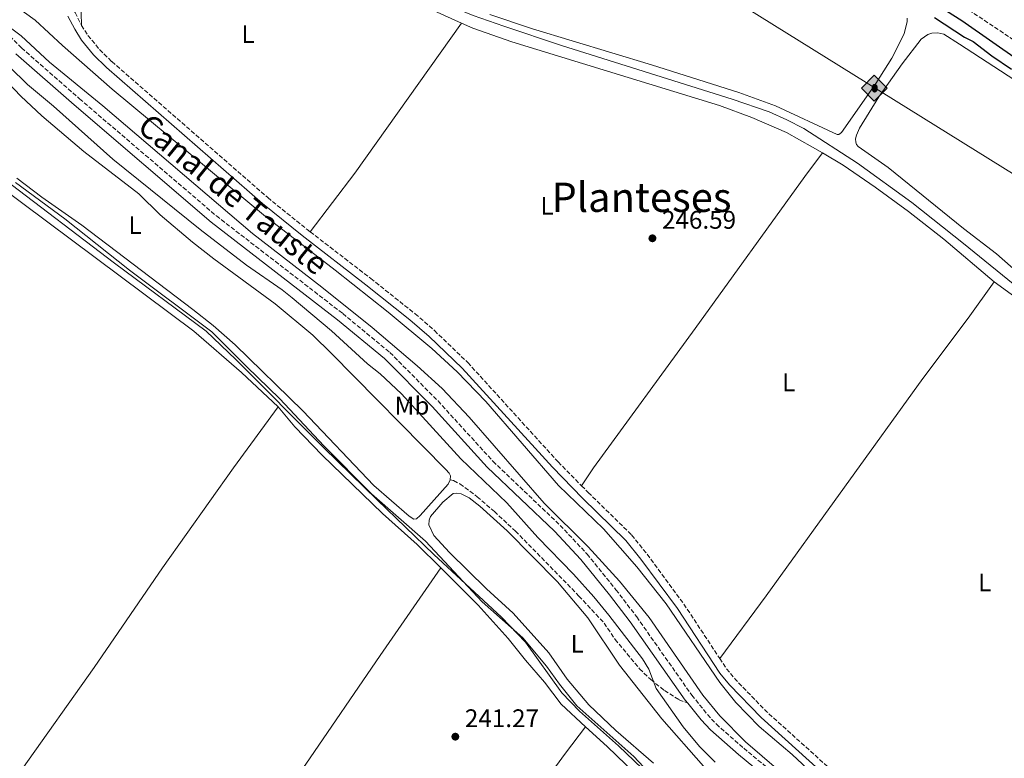
# Model space of a CAD drawing. Units: metres. Extents: x 632898 to 635594, y 4646404 to 4648768.
# Drawn here: x 633113 to 633500, y 4647451 to 4647742 of the extents above; entities that cross this region are included whole.
import ezdxf
from ezdxf.enums import TextEntityAlignment as Align

# ---------------------------------------------------------------- set-up
doc = ezdxf.new("R2010")
doc.units = ezdxf.units.M
doc.header["$MEASUREMENT"] = 0
doc.linetypes.add('DGN Style 3', pattern=[2.435890702152634, 1.739921930109024, -0.6959687720436097])
for name, color, linetype, lineweight in [('Acequia sin especificar', 4, 'Continuous', 0), ('Barranco lineal', 142, 'DGN Style 3', 13), ('Camino', 7, 'DGN Style 3', 0), ('Canal sin especificar', 4, 'Continuous', 13), ('Cota de punto acotado terreno', 7, 'Continuous', 0), ('Curva de nivel directora', 30, 'Continuous', 30), ('Curva de nivel intermedia', 30, 'Continuous', 0), ('Etiqueta de uso rústico', 92, 'Continuous', 0), ('Límite de municipio', 7, 'Continuous', 0), ('Línea de cambio de uso (parcela vista)', 92, 'Continuous', 0), ('Margen derecho', 7, 'Continuous', 0), ('Oleoducto', 7, 'Continuous', 13), ('Punto acotado terreno (símbolo)', 7, 'Continuous', 0), ('Registro Oleoducto', 7, 'Continuous', 0), ('Senda', 7, 'DGN Style 3', 0), ('Texto de Canal-acequia (área)', 4, 'Continuous', 0), ('Texto de Área (paraje) menor', 7, 'Continuous', 0)]:
    doc.layers.add(name, color=color, linetype=linetype, lineweight=lineweight)
doc.styles.add('Style-Arial', font='arial.ttf')

# ---------------------------------------------------------------- blocks, each defined once
blk = doc.blocks.new('5PATER')
at = {"layer": 'Punto acotado terreno (símbolo)', "linetype": 'Continuous', "lineweight": 0}
h = blk.add_hatch(color=51, dxfattribs=at)
edge = h.paths.add_edge_path()
edge.add_ellipse((0, 0), major_axis=(-0.1095731443231308, -0.1110710700762829), ratio=0.9994222409660317, start_angle=0, end_angle=360)
blk = doc.blocks.new('5ROLEO')
at = {"layer": 'Registro Oleoducto', "linetype": 'Continuous', "lineweight": 0}
for color, points in [(2, [(-0.0148, -0.5196000000000001), (-0.5238, -0.0106), (-0.0148, 0.4984), (-0.0008, 0.2394), (-0.0004, 0.2394), (-0.0549, 0.2324000000000001), (-0.1009, 0.2114), (-0.1384, 0.1764), (-0.1679, 0.1264), (-0.1874, 0.0619), (-0.1934, -0.01860000000000001), (-0.1899, -0.0761), (-0.1794, -0.1266), (-0.1619, -0.1711), (-0.1364, -0.2091), (-0.1094, -0.2361), (-0.07740000000000001, -0.2551), (-0.0409, -0.2661), (0.0001, -0.2701), (-0.0003000000000000001, -0.2701)]), (2, [(-0.0148, -0.5196000000000001), (-0.0003000000000000001, -0.2701), (0.0001, -0.2701), (0.04060000000000001, -0.2661), (0.0771, -0.2546), (0.1086, -0.2356), (0.1361, -0.2086), (0.1611, -0.1706), (0.1791, -0.1256), (0.1896, -0.0741), (0.1931, -0.0156), (0.1896, 0.0419), (0.1796, 0.09290000000000001), (0.1626, 0.1364), (0.1391, 0.1734), (0.1101, 0.2019), (0.0771, 0.2229), (0.04060000000000001, 0.2349), (-0.0004, 0.2394), (-0.0008, 0.2394), (-0.0148, 0.4984), (0.4942, -0.0106)]), (7, [(-0.0003000000000000001, -0.2701), (-0.0003000000000000002, -0.2700609756097561), (-0.0409, -0.2661), (-0.07740000000000001, -0.2551), (-0.1094, -0.2361), (-0.1364, -0.2091), (-0.1619, -0.1711), (-0.1794, -0.1266), (-0.1899, -0.0761), (-0.1934, -0.01860000000000001), (-0.1874, 0.0619), (-0.1679, 0.1264), (-0.1384, 0.1764), (-0.1009, 0.2114), (-0.0549, 0.2324000000000001), (-0.0008, 0.2393), (-0.0007, 0.1543), (-0.02490000000000001, 0.1519), (-0.0474, 0.1439), (-0.0674, 0.1309), (-0.0849, 0.1129), (-0.0994, 0.08940000000000002), (-0.1099, 0.0604), (-0.1159, 0.0254), (-0.1179, -0.0151), (-0.1159, -0.0551), (-0.1099, -0.0896), (-0.0994, -0.1186), (-0.0839, -0.1426), (-0.0664, -0.1611), (-0.04590000000000001, -0.1746), (-0.0239, -0.1826), (-0.0003000000000000001, -0.1851), (-0.0003000000000000002, -0.2700609756097561), (0.0001, -0.2701)]), (2, [(0.0001, -0.1851), (-0.0239, -0.1826), (-0.04590000000000001, -0.1746), (-0.0664, -0.1611), (-0.0839, -0.1426), (-0.0994, -0.1186), (-0.1099, -0.0896), (-0.1159, -0.0551), (-0.1179, -0.0151), (-0.1159, 0.0254), (-0.1099, 0.0604), (-0.0994, 0.08940000000000002), (-0.0849, 0.1129), (-0.0674, 0.1309), (-0.0474, 0.1439), (-0.02490000000000001, 0.1519), (0.0001, 0.1544), (0.0251, 0.1519), (0.04760000000000001, 0.1439), (0.06760000000000002, 0.1314), (0.08510000000000001, 0.1134), (0.09960000000000002, 0.08990000000000002), (0.1096, 0.0614), (0.1156, 0.0269), (0.1176, -0.0131), (0.1156, -0.0541), (0.1091, -0.0896), (0.09860000000000002, -0.1191), (0.08460000000000001, -0.1431), (0.06660000000000002, -0.1616), (0.0466, -0.1746), (0.0246, -0.1826)]), (7, [(-0.0003000000000000001, -0.2701), (-0.0003000000000000001, -0.1851), (0.0001132114627521592, -0.1851287179174169), (0.0246, -0.1826), (0.0466, -0.1746), (0.06660000000000002, -0.1616), (0.08460000000000001, -0.1431), (0.09860000000000002, -0.1191), (0.1091, -0.0896), (0.1156, -0.0541), (0.1176, -0.0131), (0.1156, 0.0269), (0.1096, 0.0614), (0.09960000000000002, 0.08990000000000002), (0.08510000000000001, 0.1134), (0.06760000000000002, 0.1314), (0.04760000000000001, 0.1439), (0.0251, 0.1519), (0.0001, 0.1544), (-0.0007, 0.1543), (-0.0008, 0.2393), (-0.0004, 0.2394), (0, 0.2393), (0.04060000000000001, 0.2349), (0.0771, 0.2229), (0.1101, 0.2019), (0.1391, 0.1734), (0.1626, 0.1364), (0.1796, 0.09290000000000001), (0.1896, 0.0419), (0.1931, -0.0156), (0.1896, -0.0741), (0.1791, -0.1256), (0.1611, -0.1706), (0.1361, -0.2086), (0.1086, -0.2356), (0.0771, -0.2546), (0.04060000000000001, -0.2661), (0.0001, -0.2701)])]:
    blk.add_hatch(color=color, dxfattribs=at).paths.add_polyline_path(points)
at = {"layer": 'Registro Oleoducto', "color": 7, "linetype": 'Continuous', "lineweight": 0, "flags": 128}
blk.add_lwpolyline([(-0.0144, -0.5196000000000001), (0.4946, -0.0106), (-0.0144, 0.4984), (-0.5234, -0.0106), (-0.0144, -0.5196000000000001)], dxfattribs=at)

msp = doc.modelspace()

# ---------------------------------------------------------------- linework, layer by layer
at = {"layer": 'Acequia sin especificar', "color": 4, "linetype": 'Continuous', "lineweight": 0}
for points in [[(633169.9800000006, 4647805.100000001, 247.2100000000064), (633177.3399999999, 4647800.550000001, 247.2100000000064), (633243.8200000003, 4647766.83, 247.2100000000064), (633274.3099999997, 4647750.720000001, 247.2100000000064), (633291.6200000001, 4647743.470000001, 247.2100000000064), (633303.6299999999, 4647739.189999999, 247.2100000000064), (633326.25, 4647731.67, 247.2100000000064), (633393.4100000003, 4647710.51, 247.2100000000064), (633407.9000000004, 4647705.51, 247.2100000000064), (633414.8799999999, 4647702.42, 247.2100000000064), (633421.5599999997, 4647698.970000001, 247.2100000000064), (633442.6500000004, 4647685.359999999, 247.2100000000064), (633463.9800000006, 4647669.92, 247.2100000000064), (633484.3499999996, 4647653.82, 247.2100000000064), (633553.4199999999, 4647597.720000001, 247.0200000000041)], [(633370.3300000001, 4647435.5, 241.5899999999965), (633348.6799999997, 4647456.289999999, 241.5899999999965), (633333.2999999998, 4647469.890000001, 241.5899999999965), (633326.3700000001, 4647477.130000001, 241.5899999999965), (633312.1699999999, 4647497.07, 241.5899999999965), (633302.6699999999, 4647506.800000001, 241.5899999999965), (633276.0999999996, 4647531.52, 241.3899999999994), (633253.7800000003, 4647553.01, 241.1999999999971), (633232.8399999999, 4647573.41, 241.0099999999948), (633198.2800000003, 4647608.140000001, 240.8099999999977), (633186.5800000001, 4647619.310000001, 240.8099999999977), (633150.5700000003, 4647646.07, 240.6199999999953), (633107.1900000004, 4647679.060000001, 240.6199999999953), (633102.8300000001, 4647682.99, 240.6199999999953), (633086.2300000006, 4647704.01, 240.6199999999953), (633068.8200000003, 4647714.84, 240.6199999999953), (633052.9299999997, 4647725.65, 240.6199999999953), (633036.0899999999, 4647739.119999999, 241.1999999999971), (633016.1699999999, 4647756.67, 241.7799999999988)]]:
    msp.add_polyline3d(points, dxfattribs=at)
at = {"layer": 'Barranco lineal', "color": 142, "linetype": 'DGN Style 3', "lineweight": 13}
msp.add_polyline3d([(633225.4900000002, 4647931.060000001, 249.5899999999965), (633225.0800000001, 4647929.880000001, 249.5899999999965), (633224.1500000004, 4647925.51, 249.5899999999965), (633224.1699999999, 4647922.600000001, 249.5899999999965), (633224.8200000003, 4647917.83, 249.4900000000052), (633227.7599999999, 4647910.689999999, 249.4900000000052), (633239.5700000003, 4647898.25, 249.3000000000029), (633248.8300000001, 4647891.710000001, 248.9100000000035), (633304.7800000003, 4647857.529999999, 248.9100000000035), (633338.8700000001, 4647837.630000001, 248.9100000000035), (633468.2000000002, 4647757.850000001, 248.9100000000035), (633515.5099999999, 4647726.130000001, 248.9100000000035), (633526.8499999996, 4647717.9, 248.9100000000035)], dxfattribs=at)
at = {"layer": 'Camino', "color": 7, "linetype": 'DGN Style 3', "lineweight": 0, "extrusion": (0.002094771488700535, 0.002322905493560234, 0.9999951080092733), "elevation": 12369.32645522628, "flags": 128}
msp.add_lwpolyline([(633386.5732404572, 4647474.445875461), (633389.1332138921, 4647470.555850269), (633392.7332059944, 4647466.155844624), (633405.053178964, 4647453.475818885), (633478.2630183388, 4647387.455640763)], dxfattribs=at)
at = {"layer": 'Camino', "color": 7, "linetype": 'DGN Style 3', "lineweight": 0}
for points in [[(633130.3099999981, 4647754.500000001, 247.1600000000035), (633130.9200000004, 4647753.960000004, 247.1399999999994), (633135.050000001, 4647744.57, 247.1399999999994), (633137.6200000015, 4647739.57, 247.1399999999994)], [(633137.6200000015, 4647739.57, 247.1399999999994), (633140.1400000005, 4647735.63, 247.1399999999994), (633144.6900000013, 4647730.039999999, 247.070000000007), (633149.479999999, 4647725.330000003, 247.0399999999935), (633210.7899999978, 4647671.859999999, 246.6499999999942), (633226.260000002, 4647659.340000001, 246.6499999999942), (633227.5100000014, 4647658.38, 246.6600000000036)], [(633109.3299999986, 4647735.330000003, 247.0800000000019), (633113.989999999, 4647730.700000001, 247.0800000000019), (633136.7699999998, 4647710.730000001, 246.9900000000054), (633190.6000000021, 4647664.66, 246.9900000000054), (633240.2699999999, 4647626.260000002, 246.9900000000054), (633258.8299999986, 4647610.930000001, 246.9900000000054), (633277.7399999984, 4647591.870000001, 246.9199999999984), (633299.3199999989, 4647568.140000001, 247.3500000000058), (633325.77, 4647542.95, 247.2700000000042), (633336.3400000002, 4647531.690000001, 247.2200000000013), (633347.7100000005, 4647517.63, 247.179999999993), (633355.850000001, 4647506.970000001, 247.1399999999994), (633377.4999999988, 4647476.200000001, 247.0800000000019), (633383.6700000024, 4647468.600000001, 246.979999999996), (633387.1599999992, 4647464.810000001, 247.0800000000019), (633397.8999999971, 4647455.34, 247.2700000000042), (633412.3799999988, 4647443.359999999, 247.0899999999965)], [(633227.5100000014, 4647658.38, 246.6600000000036), (633251.2800000004, 4647640.050000001, 246.850000000006), (633268.6999999991, 4647626.199999999, 246.850000000006), (633276.3500000001, 4647619.530000002, 246.850000000006), (633289.4299999982, 4647606.980000001, 246.850000000006), (633324.980000001, 4647567.920000002, 247.0099999999949), (633334.1799999988, 4647558.530000002, 246.9600000000065)], [(633334.1799999988, 4647558.530000002, 246.9600000000065), (633336.7899999995, 4647555.870000003, 246.9499999999971), (633353.8399999995, 4647539.180000001, 246.8899999999995), (633359.9699999985, 4647531.620000003, 246.8399999999966), (633374.3899999997, 4647512.030000002, 246.779999999999), (633388.4800000002, 4647490.640000002, 246.8399999999966)]]:
    msp.add_polyline3d(points, dxfattribs=at)
at = {"layer": 'Canal sin especificar', "color": 4, "linetype": 'Continuous', "lineweight": 13}
for points in [[(633080.9199999999, 4647769.25, 246.5), (633119.3200000003, 4647741.560000001, 246.5), (633130.1399999997, 4647731.600000001, 246.5), (633149.6100000005, 4647714.52, 246.5), (633209.9000000004, 4647664.369999999, 246.5), (633237.3200000003, 4647643.300000001, 246.3099999999977), (633258.2100000001, 4647626.800000001, 246.3099999999977), (633275.3600000005, 4647612.52, 246.3099999999977), (633285.3099999997, 4647603.300000001, 246.3099999999977), (633296.5099999999, 4647591.619999999, 246.3099999999977), (633325.0700000003, 4647558.57, 246.3099999999977), (633342.7699999996, 4647541.619999999, 246.3099999999977), (633355.8399999999, 4647526.67, 246.3099999999977), (633367.4900000002, 4647512.109999999, 246.3099999999977), (633388.5700000003, 4647481.189999999, 246.3099999999977), (633394.8099999997, 4647473.34, 246.3099999999977), (633403.9500000002, 4647463.850000001, 246.3099999999977), (633417.0199999996, 4647452.800000001, 246.3099999999977), (633451.5899999999, 4647420.449999999, 246.3099999999977)], [(633080.9199999999, 4647769.25, 246.5), (633119.3200000003, 4647741.560000001, 246.5), (633130.1399999997, 4647731.600000001, 246.5), (633149.6100000005, 4647714.52, 246.5), (633209.9000000004, 4647664.369999999, 246.5), (633237.3200000003, 4647643.300000001, 246.3099999999977), (633258.2100000001, 4647626.800000001, 246.3099999999977), (633275.3600000005, 4647612.52, 246.3099999999977), (633285.3099999997, 4647603.300000001, 246.3099999999977), (633296.5099999999, 4647591.619999999, 246.3099999999977), (633325.0700000003, 4647558.57, 246.3099999999977), (633342.7699999996, 4647541.619999999, 246.3099999999977), (633355.8399999999, 4647526.67, 246.3099999999977), (633367.4900000002, 4647512.109999999, 246.3099999999977), (633388.5700000003, 4647481.189999999, 246.3099999999977), (633394.8099999997, 4647473.34, 246.3099999999977), (633403.9500000002, 4647463.850000001, 246.3099999999977), (633417.0199999996, 4647452.800000001, 246.3099999999977), (633451.5899999999, 4647420.449999999, 246.3099999999977)], [(633411.7599999999, 4647446.59, 246.3099999999977), (633398.5599999997, 4647457.880000001, 246.3099999999977), (633388.5199999996, 4647468.039999999, 246.3099999999977), (633381.8799999999, 4647476.15, 246.3099999999977), (633360.7000000002, 4647506.74, 246.3099999999977), (633349.0499999998, 4647520.960000001, 246.3099999999977), (633336.7699999996, 4647534.560000001, 246.3099999999977), (633319.4900000002, 4647551.680000001, 246.3099999999977), (633289.9600000001, 4647585.52, 246.3099999999977), (633279.4000000004, 4647596.800000001, 246.3099999999977), (633269.5, 4647605.75, 246.3099999999977), (633251.8799999999, 4647620.789999999, 246.3099999999977), (633232.1299999999, 4647636.58, 246.3099999999977), (633204.8300000001, 4647657.67, 246.5), (633146.0199999996, 4647707.890000001, 246.5), (633125, 4647725.15, 246.5), (633113.8399999999, 4647735.41, 246.5), (633077.2300000006, 4647762.9, 246.5)], [(633077.2300000006, 4647762.9, 246.5), (633113.8399999999, 4647735.41, 246.5), (633125, 4647725.15, 246.5), (633146.0199999996, 4647707.890000001, 246.5), (633204.8300000001, 4647657.67, 246.5), (633232.1299999999, 4647636.58, 246.3099999999977), (633251.8799999999, 4647620.789999999, 246.3099999999977), (633269.5, 4647605.75, 246.3099999999977), (633279.4000000004, 4647596.800000001, 246.3099999999977), (633289.9600000001, 4647585.52, 246.3099999999977), (633319.4900000002, 4647551.680000001, 246.3099999999977), (633336.7699999996, 4647534.560000001, 246.3099999999977), (633349.0499999998, 4647520.960000001, 246.3099999999977), (633360.7000000002, 4647506.74, 246.3099999999977), (633381.8799999999, 4647476.15, 246.3099999999977), (633388.5199999996, 4647468.039999999, 246.3099999999977), (633398.5599999997, 4647457.880000001, 246.3099999999977), (633411.7599999999, 4647446.59, 246.3099999999977)]]:
    msp.add_polyline3d(points, dxfattribs=at)
at = {"layer": 'Curva de nivel directora', "color": 30, "linetype": 'Continuous', "lineweight": 30, "elevation": 250, "flags": 128}
for points in [[(633506.7599999993, 4647725.230000001), (633483.6599999988, 4647741.289999999), (633475.2099999997, 4647746.760000001)], [(633472.9000000008, 4647742.710000004), (633484.7000000003, 4647734.880000001), (633488.1600000004, 4647733.26), (633495.4299999992, 4647727.650000002), (633503.2500000001, 4647722.29)]]:
    msp.add_lwpolyline(points, dxfattribs=at)
at = {"layer": 'Curva de nivel intermedia', "color": 30, "linetype": 'Continuous', "lineweight": 0, "elevation": 245, "flags": 128}
msp.add_lwpolyline([(633101.9400000012, 4647730.279999998), (633116.3300000012, 4647716.38), (633126.5599999995, 4647707.810000001), (633149.8800000015, 4647687.01), (633184.1800000002, 4647659.289999999), (633202.4100000004, 4647645.310000001), (633216.4500000018, 4647635.560000001), (633220.3800000013, 4647632.449999999), (633235.870000001, 4647619.390000001), (633250.0700000012, 4647606.529999999), (633255.030000001, 4647602.560000001), (633263.3700000005, 4647594.720000002), (633286.6800000012, 4647569.15), (633304.850000001, 4647551.849999999), (633317.0400000017, 4647538.16), (633330.94, 4647523.779999999), (633339.0100000012, 4647514.829999999), (633344.9500000001, 4647507.640000001), (633358.1100000008, 4647490.509999998), (633360.6400000011, 4647486.4), (633363.5500000013, 4647478.789999999), (633374.0800000012, 4647463.730000001), (633380.5099999995, 4647456.070000002), (633386.7300000001, 4647449.789999999)], dxfattribs=at)
at = {"layer": 'Límite de municipio', "color": 7, "linetype": 'Continuous', "lineweight": 0}
msp.add_polyline3d([(633374.120000001, 4647431.359999999, 242.28), (633354.6999999993, 4647452.109999999, 242.6), (633332.379999999, 4647472.010000002, 242.34), (633325.4499999993, 4647480.480000001, 242.39), (633320.4499999993, 4647487.600000001, 242.4), (633311.0399999992, 4647498.800000001, 242.42), (633295.0799999982, 4647512.890000001, 242.01), (633272.7899999992, 4647536.739999998, 242.02), (633251.6499999985, 4647555.399999999, 241.78), (633232.9100000003, 4647574.25, 241.73), (633215.5799999982, 4647592.75, 241.79), (633202.4499999993, 4647605.390000001, 241.78), (633188.7899999992, 4647619.030000002, 241.95), (633156.4600000009, 4647643.260000002, 241.8), (633131.0799999982, 4647663.460000001, 242.01), (633111.6900000013, 4647677.719999999, 242.06)], dxfattribs=at)
at = {"layer": 'Línea de cambio de uso (parcela vista)', "color": 92, "linetype": 'Continuous', "lineweight": 0, "extrusion": (0.3812627171193114, -0.01926317998264567, 0.9242660171356276), "elevation": 152089.9485657549, "flags": 128}
msp.add_lwpolyline([(4673766.987552164, -367582.9309068556), (4673771.930636785, -367582.43319768), (4673774.001192565, -367582.7058899178)], dxfattribs=at)
at = {"layer": 'Línea de cambio de uso (parcela vista)', "color": 92, "linetype": 'Continuous', "lineweight": 0, "extrusion": (-0.08435203729975331, 0.06007992082231351, 0.9946231130017871), "elevation": 226062.2506738651, "flags": 128}
msp.add_lwpolyline([(-4153055.362322341, -2168771.778841487), (-4152982.914403115, -2168771.778841487), (-4152953.962904958, -2168772.647895223)], dxfattribs=at)
at = {"layer": 'Línea de cambio de uso (parcela vista)', "color": 92, "linetype": 'Continuous', "lineweight": 0, "elevation": 246.75, "flags": 128}
msp.add_lwpolyline([(633287.04, 4647740.470000001), (633291.3899999997, 4647738.529999999), (633306.75, 4647733.029999999), (633388.4299999997, 4647708.029999999), (633401.1500000004, 4647703.359999999), (633414.7000000002, 4647697.380000001), (633424.9500000002, 4647691.699999999), (633428.8499999996, 4647689.4)], dxfattribs=at)
at = {"layer": 'Línea de cambio de uso (parcela vista)', "color": 92, "linetype": 'Continuous', "lineweight": 0}
for points in [[(633177.7951999997, 4647793.7588, 246.9400000000023), (633183.0800000001, 4647792.699999999, 246.9400000000023), (633192.0499999998, 4647787.92, 246.75), (633201.8799999999, 4647783.41, 246.75), (633221.1500000004, 4647773.609999999, 246.75), (633238.3399999999, 4647764.09, 246.75), (633252.7100000001, 4647757.26, 246.75), (633276.2599999999, 4647745.300000001, 246.75), (633287.04, 4647740.470000001, 246.75)], [(633214.8799999999, 4647589.57, 241.0500000000029), (633200.4600000001, 4647603.029999999, 241.0500000000029), (633181.7100000001, 4647619.26, 240.8500000000058), (633104.5700000003, 4647676.859999999, 240.7599999999948), (633098.1200000001, 4647683.619999999, 240.7599999999948), (633089.6699999999, 4647694.359999999, 240.7599999999948), (633082.5199999996, 4647702.050000001, 240.7599999999948), (633062.54, 4647715.300000001, 240.7599999999948), (633032.3499999996, 4647738.730000001, 240.7599999999948), (633025.0700000003, 4647743.710000001, 240.7599999999948), (633021.5999999996, 4647745.119999999, 240.7799999999988), (633018.6600000003, 4647745.230000001, 240.7799999999988), (633016.7000000002, 4647744.59, 240.7799999999988), (633011.6200000001, 4647740.550000001, 241.0599999999977), (633003.7199999997, 4647731.930000001, 241.0599999999977), (632995.2800000003, 4647720.529999999, 240.9700000000012), (632984.3899999997, 4647706.609999999, 240.9700000000012), (632964.7800000003, 4647676.949999999, 240.8699999999953), (632950.0899999999, 4647660.32, 240.0399999999936)], [(633298.0499999998, 4647743.82, 248.3500000000058), (633314.8300000001, 4647738.210000001, 248.3500000000058), (633361.6699999999, 4647724.08, 248.3500000000058), (633396.0099999999, 4647713.109999999, 248.3500000000058), (633410.3799999999, 4647707.9, 248.2599999999948), (633434.6799999997, 4647696.600000001, 248.3500000000058), (633435.2800000003, 4647696.609999999, 248.3699999999953), (633436.4199999999, 4647697.4, 248.4100000000035), (633449.8499999996, 4647716.710000001, 248.4499999999971), (633456.1399999997, 4647726.640000001, 248.4499999999971), (633460.9600000001, 4647736.25, 248.4499999999971), (633462.1600000003, 4647741.119999999, 248.4499999999971), (633462.1100000005, 4647742.439999999, 248.3500000000058)], [(633089.9800000006, 4647736.560000001, 242.4900000000052), (633113.7599999999, 4647711.67, 242.4900000000052), (633122.0199999996, 4647704.02, 242.4900000000052), (633138.4900000002, 4647689.939999999, 242.4900000000052), (633160.1399999997, 4647673.289999999, 242.4900000000052), (633168.5499999998, 4647665.09, 242.4900000000052), (633181.2800000003, 4647654.289999999, 242.4900000000052), (633189.6299999999, 4647647.699999999, 242.4900000000052), (633213.7400000002, 4647630.050000001, 242.4900000000052), (633228.4699999997, 4647617.689999999, 242.6900000000023), (633235.9299999997, 4647610.529999999, 242.6900000000023), (633280.7699999996, 4647564.869999999, 242.4900000000052), (633282.1299999999, 4647563.42, 242.4900000000052), (633282.6699999999, 4647562.439999999, 242.4900000000052), (633282.54, 4647560.850000001, 242.4900000000052), (633281.7100000001, 4647559.189999999, 242.4900000000052), (633270.7199999997, 4647546.859999999, 242.4900000000052), (633269.2800000003, 4647545.5, 242.4900000000052), (633268.2400000002, 4647545.430000001, 242.4900000000052)], [(633535.5800000001, 4647617.91, 248.2100000000064), (633533.6100000005, 4647619.480000001, 248.1600000000035), (633509.3899999997, 4647639.17, 248.3500000000058), (633497.29, 4647649.680000001, 248.3500000000058), (633484.3700000001, 4647659.66, 248.3500000000058), (633454.6500000004, 4647683.730000001, 248.3500000000058), (633442.9500000002, 4647691.890000001, 248.3500000000058), (633442.2199999997, 4647692.76, 248.3500000000058), (633441.9299999997, 4647693.58, 248.3500000000058), (633441.8899999997, 4647694.99, 248.3699999999953), (633442.2599999999, 4647696.41, 248.3899999999994), (633443.4199999999, 4647699.17, 248.3899999999994), (633451.0599999997, 4647711.439999999, 248.3899999999994), (633460.2599999999, 4647724.4, 248.4900000000052), (633467.7400000002, 4647734.140000001, 248.679999999993), (633470.2699999996, 4647735.949999999, 248.679999999993), (633471.8799999999, 4647736.529999999, 248.679999999993), (633474.2100000001, 4647736.59, 248.679999999993), (633476.5899999999, 4647736.119999999, 248.679999999993), (633482.7699999996, 4647732.210000001, 248.5899999999965), (633528.9000000004, 4647702.100000001, 248.5899999999965), (633563.7699999996, 4647680.529999999, 248.4900000000052), (633571.1200000001, 4647675.42, 248.6000000000058)], [(633334.1799999997, 4647558.529999999, 246.9600000000064), (633338.8499999996, 4647565.58, 246.9600000000064), (633378.8099999997, 4647620.4, 246.7599999999948), (633421.8799999999, 4647680.189999999, 246.7599999999948), (633428.8499999996, 4647689.4, 246.75)], [(633428.8499999996, 4647689.4, 246.75), (633437, 4647684.59, 246.75), (633449.5700000003, 4647675.960000001, 246.75), (633462.6600000003, 4647666.380000001, 246.75), (633476.5800000001, 4647655.550000001, 246.75), (633496.3099999997, 4647638.720000001, 246.9400000000023)], [(633268.2400000002, 4647545.430000001, 242.4900000000052), (633266.3799999999, 4647546.600000001, 242.4900000000052), (633252.4600000001, 4647558.619999999, 242.4900000000052), (633224.5899999999, 4647588, 242.4900000000052), (633198.0300000003, 4647613.890000001, 242.4900000000052), (633189.3399999999, 4647621.529999999, 242.4900000000052), (633181.3799999999, 4647627.869999999, 242.4900000000052), (633137.7400000002, 4647660.980000001, 242.4900000000052), (633121.9699999997, 4647672.039999999, 242.4900000000052), (633112.1200000001, 4647679.460000001, 242.4900000000052)], [(633496.3099999997, 4647638.720000001, 246.9400000000023), (633486.2100000001, 4647624.470000001, 246.9799999999959), (633468.3799999999, 4647600.74, 246.9799999999959), (633406.7999999998, 4647515.24, 246.6000000000058), (633388.4800000006, 4647490.640000001, 246.8399999999965)], [(633496.3099999997, 4647638.720000001, 246.9400000000023), (633518.3499999996, 4647622.689999999, 246.9400000000023), (633537.1299999999, 4647607.880000001, 246.9400000000023), (633553.2100000001, 4647594.600000001, 246.9400000000023), (633566.0499999998, 4647581.83, 246.9400000000023), (633574.0599999997, 4647573.34, 246.9400000000023), (633583.9299999997, 4647560.83, 246.9400000000023), (633594.5, 4647547.390000001, 246.8899999999994)], [(633001.5099999999, 4647284.720000001, 240.4700000000012), (633018.4800000006, 4647308.439999999, 240.8500000000058), (633040.0599999997, 4647338.960000001, 240.8500000000058), (633091.04, 4647412.460000001, 241.0500000000029), (633114.1399999997, 4647446.939999999, 241.0500000000029), (633142.5099999999, 4647487.119999999, 241.0500000000029), (633169.4800000006, 4647526.220000001, 241.0500000000029), (633197.3600000005, 4647565.58, 241.0500000000029), (633214.8799999999, 4647589.57, 241.0500000000029)], [(633214.8799999999, 4647589.57, 241.0500000000029), (633221.4199999999, 4647581.76, 241.0500000000029), (633232.2599999999, 4647570.550000001, 241.0500000000029), (633255.8700000001, 4647547.609999999, 241.1399999999994), (633269.5999999996, 4647535.460000001, 241.2400000000052), (633278.8700000001, 4647526.199999999, 241.3500000000058)], [(633362.4000000004, 4647449.42, 243.1699999999983), (633347.6200000001, 4647462.34, 243.1699999999983), (633337.0800000001, 4647472.380000001, 243.1699999999983), (633328.4600000001, 4647482.460000001, 243.1699999999983), (633321.3700000001, 4647492.859999999, 243.1699999999983), (633307.29, 4647508.470000001, 243.1699999999983), (633296.8300000001, 4647517.939999999, 243.1699999999983), (633282.2999999998, 4647532.25, 243.070000000007), (633276.1299999999, 4647538.970000001, 242.9799999999959), (633274.1200000001, 4647543.189999999, 242.9799999999959), (633274.25, 4647544.99, 242.9799999999959), (633274.8099999997, 4647546.439999999, 242.9799999999959), (633279.6600000003, 4647552.08, 242.9799999999959), (633283.7100000001, 4647555.430000001, 242.8800000000047), (633285.1500000004, 4647555.600000001, 242.8800000000047), (633286.7800000003, 4647555.390000001, 242.8800000000047), (633290.04, 4647553.75, 242.8800000000047), (633294.2100000001, 4647550.52, 243.070000000007), (633304.9299999997, 4647540.75, 243.070000000007), (633324.7000000002, 4647520.710000001, 242.9799999999959), (633336.6100000005, 4647506.66, 242.9799999999959), (633349.0999999996, 4647488.02, 242.9799999999959), (633365.6699999999, 4647466.82, 243.070000000007), (633382.1600000003, 4647448.279999999, 243.1699999999983)], [(633055.4400000004, 4647205.279999999, 241.0500000000029), (633061.3499999996, 4647212.230000001, 241.0500000000029), (633075.6200000001, 4647233.300000001, 240.8500000000058), (633097.4900000002, 4647264.279999999, 240.8500000000058), (633120.0499999998, 4647297.24, 241.0500000000029), (633148.2199999997, 4647337.57, 241.0500000000029), (633202.1600000003, 4647416.02, 241.0500000000029), (633225.8300000001, 4647449, 241.0500000000029), (633254.9699999997, 4647491.83, 241.6300000000047), (633278.8700000001, 4647526.199999999, 241.3500000000058)], [(633278.8700000001, 4647526.199999999, 241.3500000000058), (633293.5300000003, 4647511.539999999, 241.5299999999988), (633305.3799999999, 4647498.470000001, 241.5299999999988), (633312.0999999996, 4647489.939999999, 241.5299999999988), (633319.6399999997, 4647481.289999999, 241.5299999999988), (633326.1900000004, 4647472.609999999, 241.429999999993), (633335.7699999996, 4647463.789999999, 241.5299999999988)], [(633335.7699999996, 4647463.789999999, 241.5299999999988), (633327.7999999998, 4647453.34, 241.3399999999965), (633313.5999999996, 4647433.9, 241.3399999999965), (633234.1100000005, 4647319.82, 241.3399999999965), (633213.6699999999, 4647291.439999999, 241.3399999999965), (633183.0800000001, 4647246.92, 241.3399999999965), (633128.8200000003, 4647169.279999999, 241.3399999999965), (633115.1500000004, 4647149.17, 241.3399999999965)], [(633335.7699999996, 4647463.789999999, 241.5299999999988), (633344.2699999996, 4647455.960000001, 241.6300000000047), (633355.25, 4647445.34, 241.7200000000012)]]:
    msp.add_polyline3d(points, dxfattribs=at)
at = {"layer": 'Margen derecho', "color": 7, "linetype": 'Continuous', "lineweight": 0}
for points in [[(633132.2300000002, 4647743.230000001, 247.1399999999994), (633134.9100000003, 4647738.010000002, 247.1399999999994), (633137.609999998, 4647733.800000001, 247.1399999999994), (633142.3700000012, 4647727.940000002, 247.070000000007), (633147.3599999979, 4647723.040000001, 247.0399999999935), (633208.7800000006, 4647669.470000001, 246.6499999999942), (633224.3299999986, 4647656.890000001, 246.6499999999942), (633249.3500000014, 4647637.59, 246.850000000006), (633266.7099999998, 4647623.800000001, 246.850000000006), (633274.2399999979, 4647617.230000001, 246.850000000006), (633287.1900000008, 4647604.800000002, 246.850000000006), (633322.7100000001, 4647565.780000002, 247.0099999999949), (633334.5900000001, 4647553.670000002, 246.9499999999971), (633351.5300000005, 4647537.070000002, 246.8899999999995), (633357.4999999984, 4647529.710000001, 246.8399999999966), (633371.8299999982, 4647510.250000002, 246.779999999999), (633388.5300000017, 4647484.9, 246.850000000006), (633392.3099999991, 4647480.270000001, 246.850000000006), (633404.7899999982, 4647467.420000004, 246.850000000006), (633485.6900000006, 4647394.460000004, 246.850000000006)], [(633111.8099999973, 4647728.36, 247.0800000000019), (633134.670000001, 4647708.309999999, 246.9900000000054), (633188.5799999969, 4647662.180000002, 246.9900000000054), (633238.2800000005, 4647623.760000003, 246.9900000000054), (633256.6700000016, 4647608.57, 246.9900000000054), (633275.4200000004, 4647589.670000002, 246.9199999999984), (633297.03, 4647565.899999999, 247.3500000000058), (633323.4999999991, 4647540.690000002, 247.2700000000042), (633333.9299999984, 4647529.590000001, 247.2200000000013), (633345.1900000015, 4647515.660000001, 247.179999999993), (633353.2699999994, 4647505.080000003, 247.1399999999994), (633374.9499999986, 4647474.27, 247.0800000000019), (633375.9400000009, 4647473.060000001, 247.070000000007)], [(633375.9400000009, 4647473.060000001, 247.070000000007), (633381.2399999984, 4647466.510000002, 246.979999999996), (633384.9200000018, 4647462.52, 247.0800000000019), (633395.8200000006, 4647452.91, 247.2700000000042), (633410.1999999996, 4647441.02, 247.0899999999965), (633439.3099999983, 4647410.680000001, 247.0399999999935), (633468.1399999999, 4647386.059999999, 246.8899999999995), (633486.0799999973, 4647368.690000003, 246.8800000000047), (633501.0599999975, 4647354.969999999, 246.9700000000011), (633541.0100000012, 4647320.699999999, 246.979999999996), (633556.4099999995, 4647308.75, 246.779999999999)]]:
    msp.add_polyline3d(points, dxfattribs=at)
at = {"layer": 'Oleoducto', "color": 7, "linetype": 'Continuous', "lineweight": 13}
msp.add_polyline3d([(632909.8000000011, 4648064.41, 247.3899999999994), (632972.5100000014, 4648011.79, 248.0399999999936), (633686.2100000014, 4647567.649999999, 248.2400000000052), (633815.1600000011, 4647452.809999999, 250), (634288.9699999981, 4647064.830000003, 249.4700000000012), (634557.2300000001, 4646434.629999998, 246.5599999999977)], dxfattribs=at)
at = {"layer": 'Senda', "color": 7, "linetype": 'DGN Style 3', "lineweight": 0}
msp.add_polyline3d([(633282.5399999993, 4647560.850000001, 242.4900000000052), (633283.8599999981, 4647560.550000002, 242.5299999999989), (633286.3199999991, 4647559.24, 242.820000000007), (633293.1200000007, 4647554.220000001, 242.9199999999983), (633299.909999999, 4647548.399999999, 243.1100000000007), (633308.1400000012, 4647540.699999999, 243.1100000000007), (633333.1499999984, 4647515.170000004, 243.1100000000007), (633343.0700000003, 4647504.510000002, 243.6900000000023), (633347.3599999996, 4647498.140000002, 243.7899999999937), (633356.9400000018, 4647486.559999999, 244.1699999999982), (633361.3500000018, 4647482.330000003, 244.8500000000058), (633366.7499999999, 4647478, 245.5200000000042), (633372.5199999989, 4647474.390000001, 246.4900000000053), (633375.9400000009, 4647473.060000001, 247.070000000007)], dxfattribs=at)

# ---------------------------------------------------------------- block references
at = {"layer": 'Punto acotado terreno (símbolo)', "color": 7, "linetype": 'Continuous', "lineweight": 0, "xscale": 10, "yscale": 10, "zscale": 10}
for p in [(633362.0300000013, 4647655.84, 246.5899999999965), (633284.550000001, 4647459.870000001, 241.2700000000045)]:
    msp.add_blockref('5PATER', p, dxfattribs=at)
at = {"layer": 'Registro Oleoducto', "color": 7, "linetype": 'Continuous', "lineweight": 0, "xscale": 10, "yscale": 10, "zscale": 10}
msp.add_blockref('5ROLEO', (633449.4099999996, 4647715.010000002, 248.179999999993), dxfattribs=at)

# ---------------------------------------------------------------- texts
at = {"layer": 'Cota de punto acotado terreno', "color": 7, "linetype": 'Continuous', "lineweight": 0, "style": 'Style-Arial'}
for s, p in [('246.59', (633365.7800000003, 4647659.59, 246.5899999999965)), ('241.27', (633288.2999999999, 4647463.620000001, 241.2700000000041))]:
    msp.add_text(s, height=7.000000000000002, dxfattribs=at).set_placement(p)
at = {"layer": 'Etiqueta de uso rústico', "color": 92, "linetype": 'Continuous', "lineweight": 0, "style": 'Style-Arial'}
for s, p in [('L', (633203.0514203788, 4647736.130009999, 246.7899999999936)), ('L', (633320.6114203782, 4647668.610009998, 246.7100000000064)), ('L', (633158.631420377, 4647661.010010001, 242.4900000000052)), ('L', (633415.581420381, 4647599.180009998, 246.820000000007)), ('Mb', (633267.5202462429, 4647590.03001, 244.7799999999988)), ('L', (633492.6514203801, 4647520.500009999, 246.7200000000012)), ('L', (633332.4314203778, 4647496.400009996, 243.070000000007))]:
    msp.add_text(s, height=7.000000000000002, dxfattribs=at).set_placement(p, align=Align.MIDDLE_CENTER)
at = {"layer": 'Texto de Canal-acequia (área)', "color": 4, "linetype": 'Continuous', "lineweight": 0, "style": 'Style-Arial'}
msp.add_text('Canal de Tauste', height=9, rotation=320.831, dxfattribs=at).set_placement((633197.293597719, 4647673.177285371, 246.75), align=Align.MIDDLE_CENTER)
at = {"layer": 'Texto de Área (paraje) menor', "color": 7, "linetype": 'Continuous', "lineweight": 0, "style": 'Style-Arial'}
msp.add_text('Planteses', height=11.5, dxfattribs=at).set_placement((633357.7397995286, 4647671.960009999, 246.6300000000047), align=Align.MIDDLE_CENTER)

doc.saveas('drawing.dxf')
